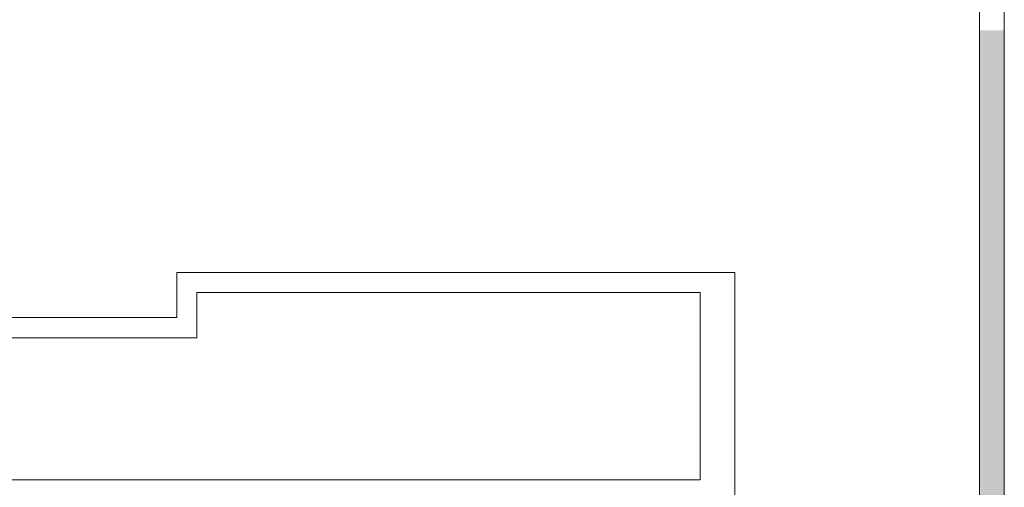
# Model space of a CAD drawing. Extents: x 5910 to 15695, y -546 to 2232.
# Drawn here: x 11978 to 12300, y 1350 to 1503 of the extents above; entities that cross this region are included whole.
import ezdxf

# ---------------------------------------------------------------- set-up
doc = ezdxf.new("R2010")
doc.units = 0
doc.header["$LTSCALE"] = 48
doc.header["$MEASUREMENT"] = 0
doc.layers.add('MC-BLDG Shell', color=7, linetype='Continuous', lineweight=0)

# ---------------------------------------------------------------- blocks, each defined once
blk = doc.blocks.new('MC-S-L3-Bldg Shell Plan')
at = {"layer": 'MC-BLDG Shell'}
blk.add_hatch(color=0, dxfattribs=at).paths.add_polyline_path([(12291.88, 512.23), (12300, 512.23), (12300, 1500), (12291.88, 1500), (12291.88, 517.8)], flags=0)
at = {"layer": 'MC-BLDG Shell', "color": 0}
for p, q in [((12291.88, 1508.87), (12291.88, 823.38)), ((12300, 1506.87), (12300, 512.23)), ((12200.37, 1352.88), (12200.37, 1414.13)), ((11733.94, 1352.88), (12199.25, 1352.88)), ((12200.37, 1352.88), (12199.25, 1352.88))]:
    blk.add_line(p, q, dxfattribs=at)
at = {"layer": 'MC-BLDG Shell'}
for p, q in [((12029, 1420.75), (12211.75, 1420.75)), ((12211.75, 1420.75), (12211.75, 946.61)), ((12200.37, 1414.13), (12035.62, 1414.13)), ((12200.37, 1414.13), (12200.37, 1414.13))]:
    blk.add_line(p, q, dxfattribs=at)
for points in [[(11850, 1420.75), (11850, 1406), (12029, 1406), (12029, 1420.75)], [(11843.38, 1414.13), (11843.38, 1399.38), (12035.62, 1399.38), (12035.62, 1414.13)]]:
    blk.add_lwpolyline(points, dxfattribs=at)

msp = doc.modelspace()

# ---------------------------------------------------------------- block references
at = {"layer": 'MC-BLDG Shell'}
msp.add_blockref('MC-S-L3-Bldg Shell Plan', (0, 0), dxfattribs=at)

doc.saveas('drawing.dxf')
